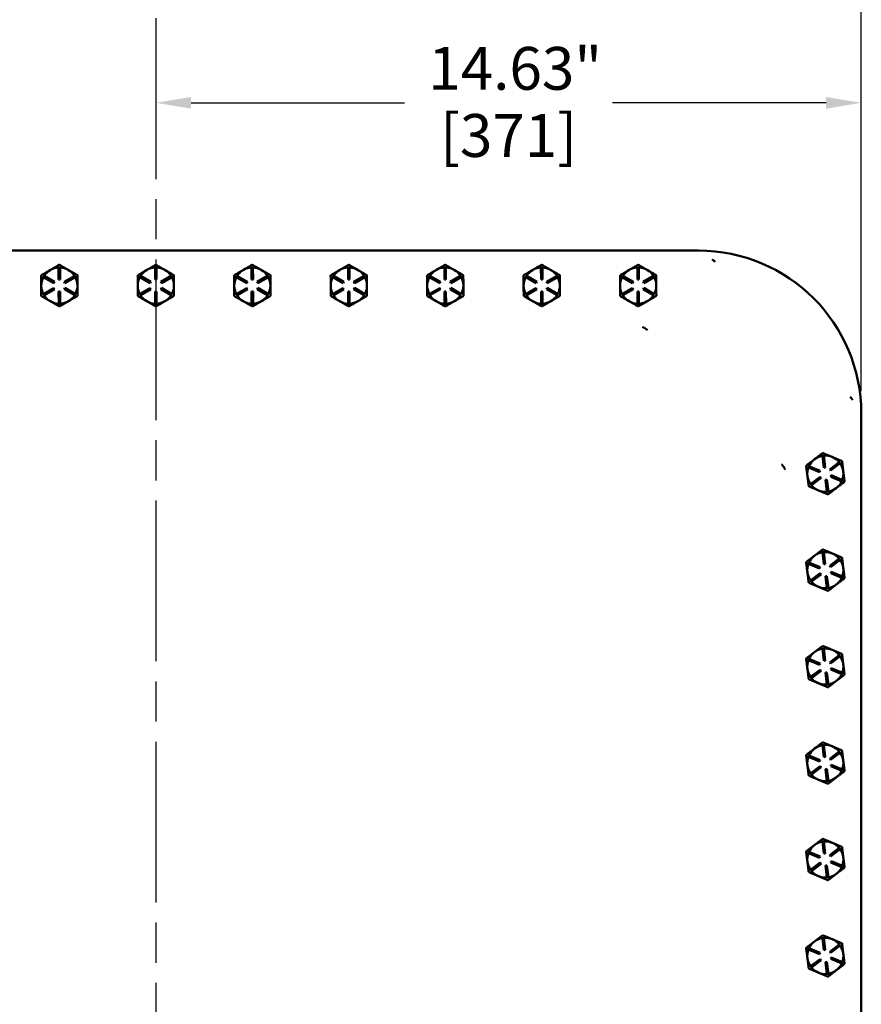
# Model space of a CAD drawing. Units: inches. Extents: x 1 to 162, y 1 to 125.
# Drawn here: x 56 to 74, y 62 to 82 of the extents above; entities that cross this region are included whole.
import ezdxf

# ---------------------------------------------------------------- set-up
doc = ezdxf.new("R2010")
doc.units = ezdxf.units.IN
doc.header["$LTSCALE"] = 7.407407
doc.header["$MEASUREMENT"] = 0
doc.linetypes.add('CHAIN', pattern=[0.7087, 0.4724, -0.0591, 0.1181, -0.0591])
for name, color, linetype, lineweight in [('Centerline (ANSI)', 7, 'Continuous', 25), ('Dimension (ANSI)', 7, 'Continuous', 25), ('Visible (ANSI)', 7, 'Continuous', 50)]:
    doc.layers.add(name, color=color, linetype=linetype, lineweight=lineweight)
doc.styles.add('Note Text (ANSI)', font='tahoma.ttf')
doc.dimstyles.new('Default (ANSI)', dxfattribs={"dimscale": 7.407407, "dimtxt": 0.12, "dimasz": 0.098425, "dimexe": 0.125, "dimexo": 0.0625, "dimgap": 0.031496, "dimtad": 0, "dimtih": 1, "dimtoh": 1, "dimrnd": 1e-08, "dimzin": 4, "dimdsep": 46, "dimtxsty": 'Note Text (ANSI)', "dimcen": 0.09, "dimdle": 0.393701, "dimclrd": 256, "dimclre": 256, "dimclrt": 256, "dimadec": 0, "dimazin": 1, "dimtfac": 1, "dimtofl": 0, "dimtmove": 0, "dimatfit": 3, "dimfxl": 1, "dimtolj": 1, "dimtzin": 4, "dimlwd": -1, "dimlwe": -1, "dimarcsym": 0})

# ---------------------------------------------------------------- blocks, each defined once
blk = doc.blocks.new('*D21')
at = {"layer": 'Defpoints', "color": 0, "transparency": 16777216}
for p in [(73.833, 85.384), (44.583, 74.296), (73.833, 74.296)]:
    blk.add_point(p, dxfattribs=at)
at = {"layer": 'Dimension (ANSI)', "transparency": 16777216}
for p, q in [((44.583, 74.759), (44.583, 86.31)), ((73.833, 74.759), (73.833, 86.31)), ((45.312, 85.384), (53.17, 85.384)), ((73.104, 85.384), (57.481, 85.384))]:
    blk.add_line(p, q, dxfattribs=at)
for points in [[(45.312, 85.505), (45.312, 85.262), (44.583, 85.384)], [(73.104, 85.505), (73.104, 85.262), (73.833, 85.384)]]:
    blk.add_solid(points, dxfattribs=at)
at = {"layer": 'Dimension (ANSI)', "transparency": 16777216, "attachment_point": 2, "style": 'Note Text (ANSI)'}
for s, insert, char_height in [('\\A1; 29.25"', (55.325, 86.543), 0.88889), ('\\A1;[743]', (55.325, 85.151), 0.8889)]:
    blk.add_mtext(s, dxfattribs=dict(at, insert=insert, char_height=char_height))
blk = doc.blocks.new('*D22')
at = {"layer": 'Defpoints', "color": 0, "transparency": 16777216}
for p in [(59.208, 80.737), (59.208, 80.737), (73.833, 74.296)]:
    blk.add_point(p, dxfattribs=at)
at = {"layer": 'Dimension (ANSI)', "transparency": 16777216}
for p, q in [((73.833, 74.759), (73.833, 81.663)), ((59.937, 80.737), (64.365, 80.737)), ((73.104, 80.737), (68.676, 80.737))]:
    blk.add_line(p, q, dxfattribs=at)
for points in [[(59.937, 80.858), (59.937, 80.615), (59.208, 80.737)], [(73.104, 80.858), (73.104, 80.615), (73.833, 80.737)]]:
    blk.add_solid(points, dxfattribs=at)
at = {"layer": 'Dimension (ANSI)', "transparency": 16777216, "attachment_point": 2, "style": 'Note Text (ANSI)'}
for s, insert, char_height in [('\\A1; \\fTahoma|b0|i0;\\H0.8889;14.63"', (66.521, 81.896), 0.88889), ('\\A1;[371]', (66.521, 80.504), 0.8889)]:
    blk.add_mtext(s, dxfattribs=dict(at, insert=insert, char_height=char_height))

msp = doc.modelspace()

# ---------------------------------------------------------------- linework, layer by layer
at = {"layer": 'Centerline (ANSI)', "linetype": 'CHAIN', "ltscale": 0.952448}
msp.add_line((59.208, 102.489), (59.208, 17.595), dxfattribs=at)
at = {"layer": 'Visible (ANSI)'}
for p, q in [((70.458, 77.671), (47.958, 77.671)), ((70.768, 77.471), (70.786, 77.453)), ((70.786, 77.453), (70.775, 77.441)), ((70.786, 77.453), (70.8, 77.466)), ((57.023, 77.272), (57.016, 77.268)), ((57.192, 77.321), (57.222, 77.321)), ((57.193, 77.071), (57.192, 77.321)), ((57.222, 77.321), (57.223, 77.071)), ((57.398, 77.269), (57.391, 77.273)), ((59.023, 77.272), (59.016, 77.268)), ((59.192, 77.321), (59.222, 77.321)), ((59.193, 77.071), (59.192, 77.321)), ((59.222, 77.321), (59.223, 77.071)), ((59.398, 77.269), (59.391, 77.273)), ((61.023, 77.272), (61.016, 77.268)), ((61.192, 77.321), (61.222, 77.321)), ((61.193, 77.071), (61.192, 77.321)), ((61.222, 77.321), (61.223, 77.071)), ((61.398, 77.269), (61.391, 77.273)), ((63.023, 77.272), (63.016, 77.268)), ((63.192, 77.321), (63.222, 77.321)), ((63.193, 77.071), (63.192, 77.321)), ((63.222, 77.321), (63.223, 77.071)), ((63.398, 77.269), (63.391, 77.273)), ((65.023, 77.272), (65.016, 77.268)), ((65.192, 77.321), (65.222, 77.321)), ((65.193, 77.071), (65.192, 77.321)), ((65.222, 77.321), (65.223, 77.071)), ((65.398, 77.269), (65.391, 77.273)), ((67.023, 77.272), (67.016, 77.268)), ((67.192, 77.321), (67.222, 77.321)), ((67.193, 77.071), (67.192, 77.321)), ((67.222, 77.321), (67.223, 77.071)), ((67.398, 77.269), (67.391, 77.273)), ((69.023, 77.272), (69.016, 77.268)), ((69.192, 77.321), (69.222, 77.321)), ((69.193, 77.071), (69.192, 77.321)), ((69.222, 77.321), (69.223, 77.071)), ((69.398, 77.269), (69.391, 77.273)), ((56.875, 77.12), (56.89, 77.146)), ((57.092, 76.995), (56.875, 77.12)), ((56.89, 77.146), (57.107, 77.021)), ((57.107, 77.021), (57.092, 76.995)), ((57.223, 77.071), (57.193, 77.071)), ((57.309, 77.022), (57.525, 77.147)), ((57.324, 76.996), (57.309, 77.022)), ((57.54, 77.121), (57.324, 76.996)), ((57.525, 77.147), (57.54, 77.121)), ((58.875, 77.12), (58.89, 77.146)), ((59.092, 76.995), (58.875, 77.12)), ((58.89, 77.146), (59.107, 77.021)), ((59.107, 77.021), (59.092, 76.995)), ((59.223, 77.071), (59.193, 77.071)), ((59.309, 77.022), (59.525, 77.147)), ((59.324, 76.996), (59.309, 77.022)), ((59.54, 77.121), (59.324, 76.996)), ((59.525, 77.147), (59.54, 77.121)), ((60.875, 77.12), (60.89, 77.146)), ((61.092, 76.995), (60.875, 77.12)), ((60.89, 77.146), (61.107, 77.021)), ((61.107, 77.021), (61.092, 76.995)), ((61.223, 77.071), (61.193, 77.071)), ((61.309, 77.022), (61.525, 77.147)), ((61.324, 76.996), (61.309, 77.022)), ((61.54, 77.121), (61.324, 76.996)), ((61.525, 77.147), (61.54, 77.121)), ((62.875, 77.12), (62.89, 77.146)), ((63.092, 76.995), (62.875, 77.12)), ((62.89, 77.146), (63.107, 77.021)), ((63.107, 77.021), (63.092, 76.995)), ((63.223, 77.071), (63.193, 77.071)), ((63.309, 77.022), (63.525, 77.147)), ((63.324, 76.996), (63.309, 77.022)), ((63.54, 77.121), (63.324, 76.996)), ((63.525, 77.147), (63.54, 77.121)), ((64.875, 77.12), (64.89, 77.146)), ((65.092, 76.995), (64.875, 77.12)), ((64.89, 77.146), (65.107, 77.021)), ((65.107, 77.021), (65.092, 76.995)), ((65.223, 77.071), (65.193, 77.071)), ((65.309, 77.022), (65.525, 77.147)), ((65.324, 76.996), (65.309, 77.022)), ((65.54, 77.121), (65.324, 76.996)), ((65.525, 77.147), (65.54, 77.121)), ((66.875, 77.12), (66.89, 77.146)), ((67.092, 76.995), (66.875, 77.12)), ((66.89, 77.146), (67.107, 77.021)), ((67.107, 77.021), (67.092, 76.995)), ((67.223, 77.071), (67.193, 77.071)), ((67.309, 77.022), (67.525, 77.147)), ((67.324, 76.996), (67.309, 77.022)), ((67.54, 77.121), (67.324, 76.996)), ((67.525, 77.147), (67.54, 77.121)), ((68.875, 77.12), (68.89, 77.146)), ((69.092, 76.995), (68.875, 77.12)), ((68.89, 77.146), (69.107, 77.021)), ((69.107, 77.021), (69.092, 76.995)), ((69.223, 77.071), (69.193, 77.071)), ((69.309, 77.022), (69.525, 77.147)), ((69.324, 76.996), (69.309, 77.022)), ((69.54, 77.121), (69.324, 76.996)), ((69.525, 77.147), (69.54, 77.121)), ((56.876, 76.771), (57.092, 76.896)), ((56.891, 76.745), (56.876, 76.771)), ((57.107, 76.87), (56.891, 76.745)), ((57.092, 76.896), (57.107, 76.87)), ((57.194, 76.571), (57.193, 76.821)), ((57.193, 76.821), (57.223, 76.821)), ((57.223, 76.821), (57.224, 76.571)), ((57.309, 76.871), (57.324, 76.897)), ((57.526, 76.746), (57.309, 76.871)), ((57.324, 76.897), (57.541, 76.772)), ((57.541, 76.772), (57.526, 76.746)), ((58.876, 76.771), (59.092, 76.896)), ((58.891, 76.745), (58.876, 76.771)), ((59.107, 76.87), (58.891, 76.745)), ((59.092, 76.896), (59.107, 76.87)), ((59.194, 76.571), (59.193, 76.821)), ((59.193, 76.821), (59.223, 76.821)), ((59.223, 76.821), (59.224, 76.571)), ((59.309, 76.871), (59.324, 76.897)), ((59.526, 76.746), (59.309, 76.871)), ((59.324, 76.897), (59.541, 76.772)), ((59.541, 76.772), (59.526, 76.746)), ((60.876, 76.771), (61.092, 76.896)), ((60.891, 76.745), (60.876, 76.771)), ((61.107, 76.87), (60.891, 76.745)), ((61.092, 76.896), (61.107, 76.87)), ((61.194, 76.571), (61.193, 76.821)), ((61.193, 76.821), (61.223, 76.821)), ((61.223, 76.821), (61.224, 76.571)), ((61.309, 76.871), (61.324, 76.897)), ((61.526, 76.746), (61.309, 76.871)), ((61.324, 76.897), (61.541, 76.772)), ((61.541, 76.772), (61.526, 76.746)), ((62.876, 76.771), (63.092, 76.896)), ((62.891, 76.745), (62.876, 76.771)), ((63.107, 76.87), (62.891, 76.745)), ((63.092, 76.896), (63.107, 76.87)), ((63.194, 76.571), (63.193, 76.821)), ((63.193, 76.821), (63.223, 76.821)), ((63.223, 76.821), (63.224, 76.571)), ((63.309, 76.871), (63.324, 76.897)), ((63.526, 76.746), (63.309, 76.871)), ((63.324, 76.897), (63.541, 76.772)), ((63.541, 76.772), (63.526, 76.746)), ((64.876, 76.771), (65.092, 76.896)), ((64.891, 76.745), (64.876, 76.771)), ((65.107, 76.87), (64.891, 76.745)), ((65.092, 76.896), (65.107, 76.87)), ((65.194, 76.571), (65.193, 76.821)), ((65.193, 76.821), (65.223, 76.821)), ((65.223, 76.821), (65.224, 76.571)), ((65.309, 76.871), (65.324, 76.897)), ((65.526, 76.746), (65.309, 76.871)), ((65.324, 76.897), (65.541, 76.772)), ((65.541, 76.772), (65.526, 76.746)), ((66.876, 76.771), (67.092, 76.896)), ((66.891, 76.745), (66.876, 76.771)), ((67.107, 76.87), (66.891, 76.745)), ((67.092, 76.896), (67.107, 76.87)), ((67.194, 76.571), (67.193, 76.821)), ((67.193, 76.821), (67.223, 76.821)), ((67.223, 76.821), (67.224, 76.571)), ((67.309, 76.871), (67.324, 76.897)), ((67.526, 76.746), (67.309, 76.871)), ((67.324, 76.897), (67.541, 76.772)), ((67.541, 76.772), (67.526, 76.746)), ((68.876, 76.771), (69.092, 76.896)), ((68.891, 76.745), (68.876, 76.771)), ((69.107, 76.87), (68.891, 76.745)), ((69.092, 76.896), (69.107, 76.87)), ((69.194, 76.571), (69.193, 76.821)), ((69.193, 76.821), (69.223, 76.821)), ((69.223, 76.821), (69.224, 76.571)), ((69.309, 76.871), (69.324, 76.897)), ((69.526, 76.746), (69.309, 76.871)), ((69.324, 76.897), (69.541, 76.772)), ((69.541, 76.772), (69.526, 76.746)), ((57.224, 76.571), (57.194, 76.571)), ((59.224, 76.571), (59.194, 76.571)), ((61.224, 76.571), (61.194, 76.571)), ((63.224, 76.571), (63.194, 76.571)), ((65.224, 76.571), (65.194, 76.571)), ((67.224, 76.571), (67.194, 76.571)), ((69.224, 76.571), (69.194, 76.571)), ((69.371, 76.04), (69.34, 76.07)), ((73.603, 74.613), (73.615, 74.624)), ((73.628, 74.638), (73.615, 74.624)), ((73.615, 74.624), (73.633, 74.606)), ((73.833, 45.796), (73.833, 74.296)), ((73.026, 73.416), (73.055, 73.42)), ((73.057, 73.168), (73.026, 73.416)), ((73.055, 73.42), (73.087, 73.172)), ((73.237, 73.39), (73.229, 73.393)), ((72.202, 73.208), (72.232, 73.178)), ((72.736, 73.177), (72.748, 73.205)), ((72.967, 73.08), (72.736, 73.177)), ((72.748, 73.205), (72.979, 73.108)), ((72.979, 73.108), (72.967, 73.08)), ((73.087, 73.172), (73.057, 73.168)), ((73.178, 73.134), (73.377, 73.285)), ((73.197, 73.11), (73.178, 73.134)), ((73.395, 73.261), (73.197, 73.11)), ((73.377, 73.285), (73.395, 73.261)), ((73.46, 73.089), (73.459, 73.098)), ((72.781, 72.831), (72.979, 72.982)), ((72.998, 72.958), (72.799, 72.807)), ((72.979, 72.982), (72.998, 72.958)), ((73.089, 72.92), (73.119, 72.924)), ((73.121, 72.672), (73.089, 72.92)), ((73.119, 72.924), (73.15, 72.676)), ((73.198, 72.984), (73.209, 73.012)), ((73.428, 72.887), (73.198, 72.984)), ((73.209, 73.012), (73.44, 72.915)), ((73.44, 72.915), (73.428, 72.887)), ((72.799, 72.807), (72.781, 72.831)), ((73.15, 72.676), (73.121, 72.672)), ((73.026, 71.416), (73.055, 71.42)), ((73.057, 71.168), (73.026, 71.416)), ((73.055, 71.42), (73.087, 71.172)), ((73.178, 71.134), (73.377, 71.285)), ((73.395, 71.261), (73.197, 71.11)), ((73.237, 71.39), (73.229, 71.393)), ((73.377, 71.285), (73.395, 71.261)), ((72.736, 71.177), (72.748, 71.205)), ((72.967, 71.08), (72.736, 71.177)), ((72.748, 71.205), (72.979, 71.108)), ((72.979, 71.108), (72.967, 71.08)), ((73.087, 71.172), (73.057, 71.168)), ((73.197, 71.11), (73.178, 71.134)), ((73.46, 71.089), (73.459, 71.098)), ((72.781, 70.831), (72.979, 70.982)), ((72.998, 70.958), (72.799, 70.807)), ((72.979, 70.982), (72.998, 70.958)), ((73.089, 70.92), (73.119, 70.924)), ((73.121, 70.672), (73.089, 70.92)), ((73.119, 70.924), (73.15, 70.676)), ((73.198, 70.984), (73.209, 71.012)), ((73.428, 70.887), (73.198, 70.984)), ((73.209, 71.012), (73.44, 70.915)), ((73.44, 70.915), (73.428, 70.887)), ((72.799, 70.807), (72.781, 70.831)), ((73.15, 70.676), (73.121, 70.672)), ((73.026, 69.416), (73.055, 69.42)), ((73.055, 69.42), (73.087, 69.172)), ((73.057, 69.168), (73.026, 69.416)), ((73.178, 69.134), (73.377, 69.285)), ((73.395, 69.261), (73.197, 69.11)), ((73.237, 69.39), (73.229, 69.393)), ((73.377, 69.285), (73.395, 69.261)), ((72.736, 69.177), (72.748, 69.205)), ((72.967, 69.08), (72.736, 69.177)), ((72.748, 69.205), (72.979, 69.108)), ((72.979, 69.108), (72.967, 69.08)), ((73.087, 69.172), (73.057, 69.168)), ((73.197, 69.11), (73.178, 69.134)), ((73.198, 68.984), (73.209, 69.012)), ((73.209, 69.012), (73.44, 68.915)), ((73.46, 69.089), (73.459, 69.098)), ((72.781, 68.831), (72.979, 68.982)), ((72.799, 68.807), (72.781, 68.831)), ((72.998, 68.958), (72.799, 68.807)), ((72.979, 68.982), (72.998, 68.958)), ((73.089, 68.92), (73.119, 68.924)), ((73.121, 68.672), (73.089, 68.92)), ((73.119, 68.924), (73.15, 68.676)), ((73.428, 68.887), (73.198, 68.984)), ((73.44, 68.915), (73.428, 68.887)), ((73.15, 68.676), (73.121, 68.672)), ((73.026, 67.416), (73.055, 67.42)), ((73.057, 67.168), (73.026, 67.416)), ((73.055, 67.42), (73.087, 67.172)), ((73.237, 67.39), (73.229, 67.393)), ((72.736, 67.177), (72.748, 67.205)), ((72.967, 67.08), (72.736, 67.177)), ((72.748, 67.205), (72.979, 67.108)), ((73.178, 67.134), (73.377, 67.285)), ((73.395, 67.261), (73.197, 67.11)), ((73.377, 67.285), (73.395, 67.261)), ((72.781, 66.831), (72.979, 66.982)), ((72.979, 67.108), (72.967, 67.08)), ((72.979, 66.982), (72.998, 66.958)), ((73.087, 67.172), (73.057, 67.168)), ((73.197, 67.11), (73.178, 67.134)), ((73.198, 66.984), (73.209, 67.012)), ((73.428, 66.887), (73.198, 66.984)), ((73.209, 67.012), (73.44, 66.915)), ((73.46, 67.089), (73.459, 67.098)), ((72.799, 66.807), (72.781, 66.831)), ((72.998, 66.958), (72.799, 66.807)), ((73.089, 66.92), (73.119, 66.924)), ((73.121, 66.672), (73.089, 66.92)), ((73.119, 66.924), (73.15, 66.676)), ((73.44, 66.915), (73.428, 66.887)), ((73.15, 66.676), (73.121, 66.672)), ((73.026, 65.416), (73.055, 65.42)), ((73.057, 65.168), (73.026, 65.416)), ((73.055, 65.42), (73.087, 65.172)), ((73.237, 65.39), (73.229, 65.393)), ((72.736, 65.177), (72.748, 65.205)), ((72.967, 65.08), (72.736, 65.177)), ((72.748, 65.205), (72.979, 65.108)), ((73.087, 65.172), (73.057, 65.168)), ((73.178, 65.134), (73.377, 65.285)), ((73.197, 65.11), (73.178, 65.134)), ((73.395, 65.261), (73.197, 65.11)), ((73.377, 65.285), (73.395, 65.261)), ((72.781, 64.831), (72.979, 64.982)), ((72.998, 64.958), (72.799, 64.807)), ((72.979, 65.108), (72.967, 65.08)), ((72.979, 64.982), (72.998, 64.958)), ((73.198, 64.984), (73.209, 65.012)), ((73.428, 64.887), (73.198, 64.984)), ((73.209, 65.012), (73.44, 64.915)), ((73.46, 65.089), (73.459, 65.098)), ((72.799, 64.807), (72.781, 64.831)), ((73.089, 64.92), (73.119, 64.924)), ((73.121, 64.672), (73.089, 64.92)), ((73.119, 64.924), (73.15, 64.676)), ((73.44, 64.915), (73.428, 64.887)), ((73.15, 64.676), (73.121, 64.672)), ((73.026, 63.416), (73.055, 63.42)), ((73.057, 63.168), (73.026, 63.416)), ((73.055, 63.42), (73.087, 63.172)), ((73.237, 63.39), (73.229, 63.393)), ((72.736, 63.177), (72.748, 63.205)), ((72.967, 63.08), (72.736, 63.177)), ((72.748, 63.205), (72.979, 63.108)), ((72.979, 63.108), (72.967, 63.08)), ((73.087, 63.172), (73.057, 63.168)), ((73.178, 63.134), (73.377, 63.285)), ((73.197, 63.11), (73.178, 63.134)), ((73.395, 63.261), (73.197, 63.11)), ((73.377, 63.285), (73.395, 63.261)), ((73.46, 63.089), (73.459, 63.098)), ((72.781, 62.831), (72.979, 62.982)), ((72.998, 62.958), (72.799, 62.807)), ((72.979, 62.982), (72.998, 62.958)), ((73.089, 62.92), (73.119, 62.924)), ((73.121, 62.672), (73.089, 62.92)), ((73.119, 62.924), (73.15, 62.676)), ((73.198, 62.984), (73.209, 63.012)), ((73.428, 62.887), (73.198, 62.984)), ((73.209, 63.012), (73.44, 62.915)), ((73.44, 62.915), (73.428, 62.887)), ((72.799, 62.807), (72.781, 62.831)), ((73.15, 62.676), (73.121, 62.672))]:
    msp.add_line(p, q, dxfattribs=at)
for centre, radius, start, end in [((70.458, 74.296), 3.375, 0, 90), ((57.208, 76.946), 0.375, 120.7792, 147.8661), ((57.208, 76.946), 0.375, 119.5379, 120.7792), ((57.208, 76.946), 0.375, 92.451, 119.5379), ((57.208, 76.946), 0.375, 60.7792, 87.8661), ((57.208, 76.946), 0.375, 59.5379, 60.7792), ((57.208, 76.946), 0.375, 32.451, 59.5379), ((59.208, 76.946), 0.375, 120.7792, 147.8661), ((59.208, 76.946), 0.375, 119.5379, 120.7792), ((59.208, 76.946), 0.375, 92.451, 119.5379), ((59.208, 76.946), 0.375, 60.7792, 87.8661), ((59.208, 76.946), 0.375, 59.5379, 60.7792), ((59.208, 76.946), 0.375, 32.451, 59.5379), ((61.208, 76.946), 0.375, 120.7792, 147.8661), ((61.208, 76.946), 0.375, 119.5379, 120.7792), ((61.208, 76.946), 0.375, 92.451, 119.5379), ((61.208, 76.946), 0.375, 60.7792, 87.8661), ((61.208, 76.946), 0.375, 59.5379, 60.7792), ((61.208, 76.946), 0.375, 32.451, 59.5379), ((63.208, 76.946), 0.375, 120.7792, 147.8661), ((63.208, 76.946), 0.375, 119.5379, 120.7792), ((63.208, 76.946), 0.375, 92.451, 119.5379), ((63.208, 76.946), 0.375, 60.7792, 87.8661), ((63.208, 76.946), 0.375, 59.5379, 60.7792), ((63.208, 76.946), 0.375, 32.451, 59.5379), ((65.208, 76.946), 0.375, 120.7792, 147.8661), ((65.208, 76.946), 0.375, 119.5379, 120.7792), ((65.208, 76.946), 0.375, 92.451, 119.5379), ((65.208, 76.946), 0.375, 60.7792, 87.8661), ((65.208, 76.946), 0.375, 59.5379, 60.7792), ((65.208, 76.946), 0.375, 32.451, 59.5379), ((67.208, 76.946), 0.375, 120.7792, 147.8661), ((67.208, 76.946), 0.375, 119.5379, 120.7792), ((67.208, 76.946), 0.375, 92.451, 119.5379), ((67.208, 76.946), 0.375, 60.7792, 87.8661), ((67.208, 76.946), 0.375, 59.5379, 60.7792), ((67.208, 76.946), 0.375, 32.451, 59.5379), ((69.208, 76.946), 0.375, 120.7792, 147.8661), ((69.208, 76.946), 0.375, 119.5379, 120.7792), ((69.208, 76.946), 0.375, 92.451, 119.5379), ((69.208, 76.946), 0.375, 60.7792, 87.8661), ((69.208, 76.946), 0.375, 59.5379, 60.7792), ((69.208, 76.946), 0.375, 32.451, 59.5379), ((57.208, 76.946), 0.375, 152.451, 180.1586), ((57.208, 76.946), 0.375, 0.1586, 27.8661), ((59.208, 76.946), 0.375, 152.451, 180.1586), ((59.208, 76.946), 0.375, 0.1586, 27.8661), ((61.208, 76.946), 0.375, 152.451, 180.1586), ((61.208, 76.946), 0.375, 0.1586, 27.8661), ((63.208, 76.946), 0.375, 152.451, 180.1586), ((63.208, 76.946), 0.375, 0.1586, 27.8661), ((65.208, 76.946), 0.375, 152.451, 180.1586), ((65.208, 76.946), 0.375, 0.1586, 27.8661), ((67.208, 76.946), 0.375, 152.451, 180.1586), ((67.208, 76.946), 0.375, 0.1586, 27.8661), ((69.208, 76.946), 0.375, 152.451, 180.1586), ((69.208, 76.946), 0.375, 0.1586, 27.8661), ((57.208, 76.946), 0.375, 180.1586, 207.8661), ((57.208, 76.946), 0.375, 332.451, 0.1586), ((59.208, 76.946), 0.375, 180.1586, 207.8661), ((59.208, 76.946), 0.375, 332.451, 0.1586), ((61.208, 76.946), 0.375, 180.1586, 207.8661), ((61.208, 76.946), 0.375, 332.451, 0.1586), ((63.208, 76.946), 0.375, 180.1586, 207.8661), ((63.208, 76.946), 0.375, 332.451, 0.1586), ((65.208, 76.946), 0.375, 180.1586, 207.8661), ((65.208, 76.946), 0.375, 332.451, 0.1586), ((67.208, 76.946), 0.375, 180.1586, 207.8661), ((67.208, 76.946), 0.375, 332.451, 0.1586), ((69.208, 76.946), 0.375, 180.1586, 207.8661), ((69.208, 76.946), 0.375, 332.451, 0.1586), ((57.208, 76.946), 0.375, 212.451, 240.1586), ((57.208, 76.946), 0.375, 240.1586, 267.8661), ((57.208, 76.946), 0.375, 272.451, 300.1586), ((57.208, 76.946), 0.375, 300.1586, 327.8661), ((59.208, 76.946), 0.375, 212.451, 240.1586), ((59.208, 76.946), 0.375, 240.1586, 267.8661), ((59.208, 76.946), 0.375, 272.451, 300.1586), ((59.208, 76.946), 0.375, 300.1586, 327.8661), ((61.208, 76.946), 0.375, 212.451, 240.1586), ((61.208, 76.946), 0.375, 240.1586, 267.8661), ((61.208, 76.946), 0.375, 272.451, 300.1586), ((61.208, 76.946), 0.375, 300.1586, 327.8661), ((63.208, 76.946), 0.375, 212.451, 240.1586), ((63.208, 76.946), 0.375, 240.1586, 267.8661), ((63.208, 76.946), 0.375, 272.451, 300.1586), ((63.208, 76.946), 0.375, 300.1586, 327.8661), ((65.208, 76.946), 0.375, 212.451, 240.1586), ((65.208, 76.946), 0.375, 240.1586, 267.8661), ((65.208, 76.946), 0.375, 272.451, 300.1586), ((65.208, 76.946), 0.375, 300.1586, 327.8661), ((67.208, 76.946), 0.375, 212.451, 240.1586), ((67.208, 76.946), 0.375, 240.1586, 267.8661), ((67.208, 76.946), 0.375, 272.451, 300.1586), ((67.208, 76.946), 0.375, 300.1586, 327.8661), ((69.208, 76.946), 0.375, 212.451, 240.1586), ((69.208, 76.946), 0.375, 240.1586, 267.8661), ((69.208, 76.946), 0.375, 272.451, 300.1586), ((69.208, 76.946), 0.375, 300.1586, 327.8661), ((73.088, 73.046), 0.375, 127.2813, 154.9889), ((73.088, 73.046), 0.375, 99.5738, 127.2813), ((73.088, 73.046), 0.375, 67.902, 94.9889), ((73.088, 73.046), 0.375, 66.6607, 67.902), ((73.088, 73.046), 0.375, 39.5738, 66.6607), ((73.088, 73.046), 0.375, 159.5738, 187.2813), ((73.088, 73.046), 0.375, 7.902, 34.9889), ((73.088, 73.046), 0.375, 6.6607, 7.902), ((73.088, 73.046), 0.375, 187.2813, 214.9889), ((73.088, 73.046), 0.375, 339.5738, 6.6607), ((73.088, 73.046), 0.375, 219.5738, 247.2813), ((73.088, 73.046), 0.375, 247.2813, 274.9889), ((73.088, 73.046), 0.375, 279.5738, 307.2813), ((73.088, 73.046), 0.375, 307.2813, 334.9889), ((73.088, 71.046), 0.375, 127.2813, 154.9889), ((73.088, 71.046), 0.375, 99.5738, 127.2813), ((73.088, 71.046), 0.375, 67.902, 94.9889), ((73.088, 71.046), 0.375, 66.6607, 67.902), ((73.088, 71.046), 0.375, 39.5738, 66.6607), ((73.088, 71.046), 0.375, 7.902, 34.9889), ((73.088, 71.046), 0.375, 159.5738, 187.2813), ((73.088, 71.046), 0.375, 339.5738, 6.6607), ((73.088, 71.046), 0.375, 6.6607, 7.902), ((73.088, 71.046), 0.375, 187.2813, 214.9889), ((73.088, 71.046), 0.375, 307.2813, 334.9889), ((73.088, 71.046), 0.375, 219.5738, 247.2813), ((73.088, 71.046), 0.375, 247.2813, 274.9889), ((73.088, 71.046), 0.375, 279.5738, 307.2813), ((73.088, 69.046), 0.375, 67.902, 94.9889), ((73.088, 69.046), 0.375, 127.2813, 154.9889), ((73.088, 69.046), 0.375, 99.5738, 127.2813), ((73.088, 69.046), 0.375, 66.6607, 67.902), ((73.088, 69.046), 0.375, 39.5738, 66.6607), ((73.088, 69.046), 0.375, 7.902, 34.9889), ((73.088, 69.046), 0.375, 159.5738, 187.2813), ((73.088, 69.046), 0.375, 339.5738, 6.6607), ((73.088, 69.046), 0.375, 6.6607, 7.902), ((73.088, 69.046), 0.375, 187.2813, 214.9889), ((73.088, 69.046), 0.375, 219.5738, 247.2813), ((73.088, 69.046), 0.375, 307.2813, 334.9889), ((73.088, 69.046), 0.375, 247.2813, 274.9889), ((73.088, 69.046), 0.375, 279.5738, 307.2813), ((73.088, 67.046), 0.375, 99.5738, 127.2813), ((73.088, 67.046), 0.375, 67.902, 94.9889), ((73.088, 67.046), 0.375, 66.6607, 67.902), ((73.088, 67.046), 0.375, 39.5738, 66.6607), ((73.088, 67.046), 0.375, 159.5738, 187.2813), ((73.088, 67.046), 0.375, 127.2813, 154.9889), ((73.088, 67.046), 0.375, 7.902, 34.9889), ((73.088, 67.046), 0.375, 187.2813, 214.9889), ((73.088, 67.046), 0.375, 339.5738, 6.6607), ((73.088, 67.046), 0.375, 6.6607, 7.902), ((73.088, 67.046), 0.375, 219.5738, 247.2813), ((73.088, 67.046), 0.375, 307.2813, 334.9889), ((73.088, 67.046), 0.375, 247.2813, 274.9889), ((73.088, 67.046), 0.375, 279.5738, 307.2813), ((73.088, 65.046), 0.375, 127.2813, 154.9889), ((73.088, 65.046), 0.375, 99.5738, 127.2813), ((73.088, 65.046), 0.375, 67.902, 94.9889), ((73.088, 65.046), 0.375, 66.6607, 67.902), ((73.088, 65.046), 0.375, 39.5738, 66.6607), ((73.088, 65.046), 0.375, 159.5738, 187.2813), ((73.088, 65.046), 0.375, 7.902, 34.9889), ((73.088, 65.046), 0.375, 187.2813, 214.9889), ((73.088, 65.046), 0.375, 339.5738, 6.6607), ((73.088, 65.046), 0.375, 6.6607, 7.902), ((73.088, 65.046), 0.375, 219.5738, 247.2813), ((73.088, 65.046), 0.375, 279.5738, 307.2813), ((73.088, 65.046), 0.375, 307.2813, 334.9889), ((73.088, 65.046), 0.375, 247.2813, 274.9889), ((73.088, 63.046), 0.375, 127.2813, 154.9889), ((73.088, 63.046), 0.375, 99.5738, 127.2813), ((73.088, 63.046), 0.375, 67.902, 94.9889), ((73.088, 63.046), 0.375, 66.6607, 67.902), ((73.088, 63.046), 0.375, 39.5738, 66.6607), ((73.088, 63.046), 0.375, 159.5738, 187.2813), ((73.088, 63.046), 0.375, 7.902, 34.9889), ((73.088, 63.046), 0.375, 6.6607, 7.902), ((73.088, 63.046), 0.375, 187.2813, 214.9889), ((73.088, 63.046), 0.375, 307.2813, 334.9889), ((73.088, 63.046), 0.375, 339.5738, 6.6607), ((73.088, 63.046), 0.375, 219.5738, 247.2813), ((73.088, 63.046), 0.375, 247.2813, 274.9889), ((73.088, 63.046), 0.375, 279.5738, 307.2813)]:
    msp.add_arc(centre, radius, start, end, dxfattribs=at)
for centre, major_axis, start_param, end_param in [((70.802, 77.464), (-0.0453, -0.0431), 4.713228, 5.315515), ((73.626, 74.64), (0.0431, 0.0453), 4.109263, 4.71155)]:
    msp.add_ellipse(centre, major_axis=major_axis, ratio=0.034901, start_param=start_param, end_param=end_param, dxfattribs=at)
for points, knots in [([(70.739, 77.486), (70.739, 77.486), (70.739, 77.486), (70.742, 77.485), (70.746, 77.485), (70.752, 77.482), (70.755, 77.48), (70.762, 77.476), (70.765, 77.474), (70.768, 77.471)], [-0.00038211, -0.00038211, -0.00038211, -0.00038211, 0, 0, 0.02619616, 0.02619616, 0.05309257, 0.05309257, 0.08340281, 0.08340281, 0.08340281, 0.08340281]), ([(69.34, 76.07), (69.339, 76.069), (69.336, 76.069), (69.329, 76.071), (69.325, 76.073), (69.317, 76.078), (69.314, 76.08), (69.307, 76.085), (69.303, 76.088), (69.299, 76.092), (69.299, 76.092), (69.299, 76.092)], [-0.1920085, -0.1920085, -0.1920085, -0.1920085, -0.1336484, -0.1336484, -0.0752876, -0.0752876, -0.03764, -0.03764, 0, 0, 0.0006117, 0.0006117, 0.0006117, 0.0006117]), ([(69.4, 76.025), (69.4, 76.025), (69.4, 76.025), (69.397, 76.027), (69.394, 76.03), (69.388, 76.034), (69.385, 76.036), (69.38, 76.039), (69.377, 76.04), (69.373, 76.041), (69.372, 76.041), (69.371, 76.04)], [-0.0005666, -0.0005666, -0.0005666, -0.0005666, 0, 0, 0.0282195, 0.0282195, 0.0592286, 0.0592286, 0.0902356, 0.0902356, 0.1212413, 0.1212413, 0.1212413, 0.1212413]), ([(73.633, 74.606), (73.634, 74.605), (73.635, 74.604), (73.638, 74.6), (73.641, 74.597), (73.645, 74.589), (73.647, 74.584), (73.648, 74.577), (73.648, 74.577), (73.648, 74.577)], [0, 0, 0, 0, 0.01067042, 0.01067042, 0.03950703, 0.03950703, 0.07530082, 0.07530082, 0.07556502, 0.07556502, 0.07556502, 0.07556502]), ([(72.187, 73.238), (72.187, 73.238), (72.187, 73.238), (72.189, 73.235), (72.192, 73.232), (72.196, 73.226), (72.198, 73.223), (72.201, 73.218), (72.202, 73.215), (72.203, 73.211), (72.203, 73.21), (72.202, 73.209)], [-0.0005241, -0.0005241, -0.0005241, -0.0005241, 0, 0, 0.0282624, 0.0282624, 0.0592714, 0.0592714, 0.0902785, 0.0902785, 0.1212842, 0.1212842, 0.1212842, 0.1212842]), ([(72.232, 73.178), (72.231, 73.177), (72.231, 73.174), (72.233, 73.167), (72.235, 73.163), (72.24, 73.155), (72.242, 73.152), (72.247, 73.145), (72.25, 73.141), (72.254, 73.137), (72.254, 73.137), (72.254, 73.137)], [0, 0, 0, 0, 0.05836, 0.05836, 0.1167206, 0.1167206, 0.1543681, 0.1543681, 0.192008, 0.192008, 0.1926198, 0.1926198, 0.1926198, 0.1926198]), ([(72.232, 73.178), (72.232, 73.178), (72.232, 73.178), (72.232, 73.178), (72.232, 73.178), (72.232, 73.178)], [1.966052917, 1.966052917, 1.966052917, 1.966052917, 1.966616333, 1.966616333, 1.972495072, 1.972495072, 1.972495072, 1.972495072])]:
    msp.add_open_spline(points, degree=3, knots=knots, dxfattribs=at)
for points, weights in [([(57.016, 77.268), (56.931, 77.219), (56.832, 77.161)], [1.44983996636, 1.44777813008, 1.34576446124]), ([(57.207, 77.379), (57.108, 77.322), (57.023, 77.272)], [1.34578561867, 1.44777834384, 1.44983996629]), ([(57.391, 77.273), (57.306, 77.322), (57.207, 77.379)], [1.44983996631, 1.44777834385, 1.34578561867]), ([(57.582, 77.163), (57.484, 77.22), (57.398, 77.269)], [1.34576446124, 1.44777813007, 1.44983996635]), ([(59.016, 77.268), (58.931, 77.219), (58.832, 77.161)], [1.44983996636, 1.44777813008, 1.34576446124]), ([(59.207, 77.379), (59.108, 77.322), (59.023, 77.272)], [1.34578561867, 1.44777834384, 1.44983996629]), ([(59.391, 77.273), (59.306, 77.322), (59.207, 77.379)], [1.44983996631, 1.44777834385, 1.34578561867]), ([(59.582, 77.163), (59.484, 77.22), (59.398, 77.269)], [1.34576446124, 1.44777813007, 1.44983996635]), ([(61.016, 77.268), (60.931, 77.219), (60.832, 77.161)], [1.44983996636, 1.44777813008, 1.34576446124]), ([(61.207, 77.379), (61.108, 77.322), (61.023, 77.272)], [1.34578561867, 1.44777834384, 1.44983996629]), ([(61.391, 77.273), (61.306, 77.322), (61.207, 77.379)], [1.44983996631, 1.44777834385, 1.34578561867]), ([(61.582, 77.163), (61.484, 77.22), (61.398, 77.269)], [1.34576446124, 1.44777813007, 1.44983996635]), ([(63.016, 77.268), (62.931, 77.219), (62.832, 77.161)], [1.44983996636, 1.44777813008, 1.34576446124]), ([(63.207, 77.379), (63.108, 77.322), (63.023, 77.272)], [1.34578561867, 1.44777834384, 1.44983996629]), ([(63.391, 77.273), (63.306, 77.322), (63.207, 77.379)], [1.44983996631, 1.44777834385, 1.34578561867]), ([(63.582, 77.163), (63.484, 77.22), (63.398, 77.269)], [1.34576446124, 1.44777813007, 1.44983996635]), ([(65.016, 77.268), (64.931, 77.219), (64.832, 77.161)], [1.44983996636, 1.44777813008, 1.34576446124]), ([(65.207, 77.379), (65.108, 77.322), (65.023, 77.272)], [1.34578561867, 1.44777834384, 1.44983996629]), ([(65.391, 77.273), (65.306, 77.322), (65.207, 77.379)], [1.44983996631, 1.44777834385, 1.34578561867]), ([(65.582, 77.163), (65.484, 77.22), (65.398, 77.269)], [1.34576446124, 1.44777813007, 1.44983996635]), ([(67.016, 77.268), (66.931, 77.219), (66.832, 77.161)], [1.44983996636, 1.44777813008, 1.34576446124]), ([(67.207, 77.379), (67.108, 77.322), (67.023, 77.272)], [1.34578561867, 1.44777834384, 1.44983996629]), ([(67.391, 77.273), (67.306, 77.322), (67.207, 77.379)], [1.44983996631, 1.44777834385, 1.34578561867]), ([(67.582, 77.163), (67.484, 77.22), (67.398, 77.269)], [1.34576446124, 1.44777813007, 1.44983996635]), ([(69.016, 77.268), (68.931, 77.219), (68.832, 77.161)], [1.44983996636, 1.44777813008, 1.34576446124]), ([(69.207, 77.379), (69.108, 77.322), (69.023, 77.272)], [1.34578561867, 1.44777834384, 1.44983996629]), ([(69.391, 77.273), (69.306, 77.322), (69.207, 77.379)], [1.44983996631, 1.44777834385, 1.34578561867]), ([(69.582, 77.163), (69.484, 77.22), (69.398, 77.269)], [1.34576446124, 1.44777813007, 1.44983996635]), ([(56.832, 77.161), (56.833, 77.045), (56.833, 76.945)], [1.34575504669, 1.4498267712, 1.44982677123]), ([(57.583, 76.947), (57.583, 77.047), (57.582, 77.163)], [1.44982677127, 1.44982677123, 1.34575504671]), ([(58.832, 77.161), (58.833, 77.045), (58.833, 76.945)], [1.34575504669, 1.4498267712, 1.44982677123]), ([(59.583, 76.947), (59.583, 77.047), (59.582, 77.163)], [1.44982677127, 1.44982677123, 1.34575504671]), ([(60.832, 77.161), (60.833, 77.045), (60.833, 76.945)], [1.34575504669, 1.4498267712, 1.44982677123]), ([(61.583, 76.947), (61.583, 77.047), (61.582, 77.163)], [1.44982677127, 1.44982677123, 1.34575504671]), ([(62.832, 77.161), (62.833, 77.045), (62.833, 76.945)], [1.34575504669, 1.4498267712, 1.44982677123]), ([(63.583, 76.947), (63.583, 77.047), (63.582, 77.163)], [1.44982677127, 1.44982677123, 1.34575504671]), ([(64.832, 77.161), (64.833, 77.045), (64.833, 76.945)], [1.34575504669, 1.4498267712, 1.44982677123]), ([(65.583, 76.947), (65.583, 77.047), (65.582, 77.163)], [1.44982677127, 1.44982677123, 1.34575504671]), ([(66.832, 77.161), (66.833, 77.045), (66.833, 76.945)], [1.34575504669, 1.4498267712, 1.44982677123]), ([(67.583, 76.947), (67.583, 77.047), (67.582, 77.163)], [1.44982677127, 1.44982677123, 1.34575504671]), ([(68.832, 77.161), (68.833, 77.045), (68.833, 76.945)], [1.34575504669, 1.4498267712, 1.44982677123]), ([(69.583, 76.947), (69.583, 77.047), (69.582, 77.163)], [1.44982677127, 1.44982677123, 1.34575504671]), ([(56.833, 76.945), (56.833, 76.844), (56.834, 76.728)], [1.44982677128, 1.44982677124, 1.34573389249]), ([(57.584, 76.731), (57.583, 76.847), (57.583, 76.947)], [1.34573389248, 1.44982677121, 1.44982677125]), ([(58.833, 76.945), (58.833, 76.844), (58.834, 76.728)], [1.44982677128, 1.44982677124, 1.34573389249]), ([(59.584, 76.731), (59.583, 76.847), (59.583, 76.947)], [1.34573389248, 1.44982677121, 1.44982677125]), ([(60.833, 76.945), (60.833, 76.844), (60.834, 76.728)], [1.44982677128, 1.44982677124, 1.34573389249]), ([(61.584, 76.731), (61.583, 76.847), (61.583, 76.947)], [1.34573389248, 1.44982677121, 1.44982677125]), ([(62.833, 76.945), (62.833, 76.844), (62.834, 76.728)], [1.44982677128, 1.44982677124, 1.34573389249]), ([(63.584, 76.731), (63.583, 76.847), (63.583, 76.947)], [1.34573389248, 1.44982677121, 1.44982677125]), ([(64.833, 76.945), (64.833, 76.844), (64.834, 76.728)], [1.44982677128, 1.44982677124, 1.34573389249]), ([(65.584, 76.731), (65.583, 76.847), (65.583, 76.947)], [1.34573389248, 1.44982677121, 1.44982677125]), ([(66.833, 76.945), (66.833, 76.844), (66.834, 76.728)], [1.44982677128, 1.44982677124, 1.34573389249]), ([(67.584, 76.731), (67.583, 76.847), (67.583, 76.947)], [1.34573389248, 1.44982677121, 1.44982677125]), ([(68.833, 76.945), (68.833, 76.844), (68.834, 76.728)], [1.44982677128, 1.44982677124, 1.34573389249]), ([(69.584, 76.731), (69.583, 76.847), (69.583, 76.947)], [1.34573389248, 1.44982677121, 1.44982677125]), ([(56.834, 76.728), (56.934, 76.671), (57.021, 76.621)], [1.34573389251, 1.44982677124, 1.44982677128]), ([(57.021, 76.621), (57.109, 76.571), (57.209, 76.513)], [1.44982677125, 1.44982677121, 1.34573389247]), ([(57.209, 76.513), (57.31, 76.571), (57.396, 76.622)], [1.34573389246, 1.4498267712, 1.44982677123]), ([(57.396, 76.622), (57.483, 76.672), (57.584, 76.731)], [1.44982677129, 1.44982677125, 1.3457338925]), ([(58.834, 76.728), (58.934, 76.671), (59.021, 76.621)], [1.34573389251, 1.44982677124, 1.44982677128]), ([(59.021, 76.621), (59.109, 76.571), (59.209, 76.513)], [1.44982677125, 1.44982677121, 1.34573389247]), ([(59.209, 76.513), (59.31, 76.571), (59.396, 76.622)], [1.34573389246, 1.4498267712, 1.44982677123]), ([(59.396, 76.622), (59.483, 76.672), (59.584, 76.731)], [1.44982677129, 1.44982677125, 1.3457338925]), ([(60.834, 76.728), (60.934, 76.671), (61.021, 76.621)], [1.34573389251, 1.44982677124, 1.44982677128]), ([(61.021, 76.621), (61.109, 76.571), (61.209, 76.513)], [1.44982677125, 1.44982677121, 1.34573389247]), ([(61.209, 76.513), (61.31, 76.571), (61.396, 76.622)], [1.34573389246, 1.4498267712, 1.44982677123]), ([(61.396, 76.622), (61.483, 76.672), (61.584, 76.731)], [1.44982677129, 1.44982677125, 1.3457338925]), ([(62.834, 76.728), (62.934, 76.671), (63.021, 76.621)], [1.34573389251, 1.44982677124, 1.44982677128]), ([(63.021, 76.621), (63.109, 76.571), (63.209, 76.513)], [1.44982677125, 1.44982677121, 1.34573389247]), ([(63.209, 76.513), (63.31, 76.571), (63.396, 76.622)], [1.34573389246, 1.4498267712, 1.44982677123]), ([(63.396, 76.622), (63.483, 76.672), (63.584, 76.731)], [1.44982677129, 1.44982677125, 1.3457338925]), ([(64.834, 76.728), (64.934, 76.671), (65.021, 76.621)], [1.34573389251, 1.44982677124, 1.44982677128]), ([(65.021, 76.621), (65.109, 76.571), (65.209, 76.513)], [1.44982677125, 1.44982677121, 1.34573389247]), ([(65.209, 76.513), (65.31, 76.571), (65.396, 76.622)], [1.34573389246, 1.4498267712, 1.44982677123]), ([(65.396, 76.622), (65.483, 76.672), (65.584, 76.731)], [1.44982677129, 1.44982677125, 1.3457338925]), ([(66.834, 76.728), (66.934, 76.671), (67.021, 76.621)], [1.34573389251, 1.44982677124, 1.44982677128]), ([(67.021, 76.621), (67.109, 76.571), (67.209, 76.513)], [1.44982677125, 1.44982677121, 1.34573389247]), ([(67.209, 76.513), (67.31, 76.571), (67.396, 76.622)], [1.34573389246, 1.4498267712, 1.44982677123]), ([(67.396, 76.622), (67.483, 76.672), (67.584, 76.731)], [1.44982677129, 1.44982677125, 1.3457338925]), ([(68.834, 76.728), (68.934, 76.671), (69.021, 76.621)], [1.34573389251, 1.44982677124, 1.44982677128]), ([(69.021, 76.621), (69.109, 76.571), (69.209, 76.513)], [1.44982677125, 1.44982677121, 1.34573389247]), ([(69.209, 76.513), (69.31, 76.571), (69.396, 76.622)], [1.34573389246, 1.4498267712, 1.44982677123]), ([(69.396, 76.622), (69.483, 76.672), (69.584, 76.731)], [1.44982677129, 1.44982677125, 1.3457338925]), ([(72.861, 73.344), (72.781, 73.283), (72.689, 73.213)], [1.44982677128, 1.44982677124, 1.34573389249]), ([(73.033, 73.475), (72.941, 73.405), (72.861, 73.344)], [1.34575504669, 1.4498267712, 1.44982677123]), ([(73.229, 73.393), (73.138, 73.432), (73.033, 73.475)], [1.44983996636, 1.44777813008, 1.34576446124]), ([(73.433, 73.308), (73.328, 73.352), (73.237, 73.39)], [1.34578561867, 1.44777834384, 1.44983996629]), ([(73.459, 73.098), (73.447, 73.195), (73.433, 73.308)], [1.44983996631, 1.44777834385, 1.34578561867]), ([(72.689, 73.213), (72.703, 73.098), (72.716, 72.998)], [1.34573389251, 1.44982677124, 1.44982677128]), ([(72.716, 72.998), (72.729, 72.899), (72.743, 72.784)], [1.44982677125, 1.44982677121, 1.34573389247]), ([(73.487, 72.879), (73.473, 72.992), (73.46, 73.089)], [1.34576446124, 1.44777813007, 1.44983996635]), ([(72.743, 72.784), (72.851, 72.739), (72.943, 72.7)], [1.34573389246, 1.4498267712, 1.44982677123]), ([(72.943, 72.7), (73.036, 72.661), (73.143, 72.616)], [1.44982677129, 1.44982677125, 1.3457338925]), ([(73.143, 72.616), (73.235, 72.687), (73.315, 72.748)], [1.34573389248, 1.44982677121, 1.44982677125]), ([(73.315, 72.748), (73.395, 72.808), (73.487, 72.879)], [1.44982677127, 1.44982677123, 1.34575504671]), ([(73.033, 71.475), (72.941, 71.405), (72.861, 71.344)], [1.34575504669, 1.4498267712, 1.44982677123]), ([(73.229, 71.393), (73.138, 71.432), (73.033, 71.475)], [1.44983996636, 1.44777813008, 1.34576446124]), ([(72.861, 71.344), (72.781, 71.283), (72.689, 71.213)], [1.44982677128, 1.44982677124, 1.34573389249]), ([(73.433, 71.308), (73.328, 71.352), (73.237, 71.39)], [1.34578561867, 1.44777834384, 1.44983996629]), ([(73.459, 71.098), (73.447, 71.195), (73.433, 71.308)], [1.44983996631, 1.44777834385, 1.34578561867]), ([(72.689, 71.213), (72.703, 71.098), (72.716, 70.998)], [1.34573389251, 1.44982677124, 1.44982677128]), ([(73.487, 70.879), (73.473, 70.992), (73.46, 71.089)], [1.34576446124, 1.44777813007, 1.44983996635]), ([(72.716, 70.998), (72.729, 70.899), (72.743, 70.784)], [1.44982677125, 1.44982677121, 1.34573389247]), ([(73.315, 70.748), (73.395, 70.808), (73.487, 70.879)], [1.44982677127, 1.44982677123, 1.34575504671]), ([(72.743, 70.784), (72.851, 70.739), (72.943, 70.7)], [1.34573389246, 1.4498267712, 1.44982677123]), ([(72.943, 70.7), (73.036, 70.661), (73.143, 70.616)], [1.44982677129, 1.44982677125, 1.3457338925]), ([(73.143, 70.616), (73.235, 70.687), (73.315, 70.748)], [1.34573389248, 1.44982677121, 1.44982677125]), ([(73.033, 69.475), (72.941, 69.405), (72.861, 69.344)], [1.34575504669, 1.4498267712, 1.44982677123]), ([(73.229, 69.393), (73.138, 69.432), (73.033, 69.475)], [1.44983996636, 1.44777813008, 1.34576446124]), ([(72.861, 69.344), (72.781, 69.283), (72.689, 69.213)], [1.44982677128, 1.44982677124, 1.34573389249]), ([(73.433, 69.308), (73.328, 69.352), (73.237, 69.39)], [1.34578561867, 1.44777834384, 1.44983996629]), ([(73.459, 69.098), (73.447, 69.195), (73.433, 69.308)], [1.44983996631, 1.44777834385, 1.34578561867]), ([(72.689, 69.213), (72.703, 69.098), (72.716, 68.998)], [1.34573389251, 1.44982677124, 1.44982677128]), ([(73.487, 68.879), (73.473, 68.992), (73.46, 69.089)], [1.34576446124, 1.44777813007, 1.44983996635]), ([(72.716, 68.998), (72.729, 68.899), (72.743, 68.784)], [1.44982677125, 1.44982677121, 1.34573389247]), ([(73.315, 68.748), (73.395, 68.808), (73.487, 68.879)], [1.44982677127, 1.44982677123, 1.34575504671]), ([(72.743, 68.784), (72.851, 68.739), (72.943, 68.7)], [1.34573389246, 1.4498267712, 1.44982677123]), ([(72.943, 68.7), (73.036, 68.661), (73.143, 68.616)], [1.44982677129, 1.44982677125, 1.3457338925]), ([(73.143, 68.616), (73.235, 68.687), (73.315, 68.748)], [1.34573389248, 1.44982677121, 1.44982677125]), ([(73.033, 67.475), (72.941, 67.405), (72.861, 67.344)], [1.34575504669, 1.4498267712, 1.44982677123]), ([(73.229, 67.393), (73.138, 67.432), (73.033, 67.475)], [1.44983996636, 1.44777813008, 1.34576446124]), ([(73.433, 67.308), (73.328, 67.352), (73.237, 67.39)], [1.34578561867, 1.44777834384, 1.44983996629]), ([(72.861, 67.344), (72.781, 67.283), (72.689, 67.213)], [1.44982677128, 1.44982677124, 1.34573389249]), ([(72.689, 67.213), (72.703, 67.098), (72.716, 66.998)], [1.34573389251, 1.44982677124, 1.44982677128]), ([(73.459, 67.098), (73.447, 67.195), (73.433, 67.308)], [1.44983996631, 1.44777834385, 1.34578561867]), ([(72.716, 66.998), (72.729, 66.899), (72.743, 66.784)], [1.44982677125, 1.44982677121, 1.34573389247]), ([(73.487, 66.879), (73.473, 66.992), (73.46, 67.089)], [1.34576446124, 1.44777813007, 1.44983996635]), ([(72.743, 66.784), (72.851, 66.739), (72.943, 66.7)], [1.34573389246, 1.4498267712, 1.44982677123]), ([(73.315, 66.748), (73.395, 66.808), (73.487, 66.879)], [1.44982677127, 1.44982677123, 1.34575504671]), ([(72.943, 66.7), (73.036, 66.661), (73.143, 66.616)], [1.44982677129, 1.44982677125, 1.3457338925]), ([(73.143, 66.616), (73.235, 66.687), (73.315, 66.748)], [1.34573389248, 1.44982677121, 1.44982677125]), ([(72.861, 65.344), (72.781, 65.283), (72.689, 65.213)], [1.44982677128, 1.44982677124, 1.34573389249]), ([(73.033, 65.475), (72.941, 65.405), (72.861, 65.344)], [1.34575504669, 1.4498267712, 1.44982677123]), ([(73.229, 65.393), (73.138, 65.432), (73.033, 65.475)], [1.44983996636, 1.44777813008, 1.34576446124]), ([(73.433, 65.308), (73.328, 65.352), (73.237, 65.39)], [1.34578561867, 1.44777834384, 1.44983996629]), ([(72.689, 65.213), (72.703, 65.098), (72.716, 64.998)], [1.34573389251, 1.44982677124, 1.44982677128]), ([(73.459, 65.098), (73.447, 65.195), (73.433, 65.308)], [1.44983996631, 1.44777834385, 1.34578561867]), ([(72.716, 64.998), (72.729, 64.899), (72.743, 64.784)], [1.44982677125, 1.44982677121, 1.34573389247]), ([(73.487, 64.879), (73.473, 64.992), (73.46, 65.089)], [1.34576446124, 1.44777813007, 1.44983996635]), ([(72.743, 64.784), (72.851, 64.739), (72.943, 64.7)], [1.34573389246, 1.4498267712, 1.44982677123]), ([(73.143, 64.616), (73.235, 64.687), (73.315, 64.748)], [1.34573389248, 1.44982677121, 1.44982677125]), ([(73.315, 64.748), (73.395, 64.808), (73.487, 64.879)], [1.44982677127, 1.44982677123, 1.34575504671]), ([(72.943, 64.7), (73.036, 64.661), (73.143, 64.616)], [1.44982677129, 1.44982677125, 1.3457338925]), ([(72.861, 63.344), (72.781, 63.283), (72.689, 63.213)], [1.44982677128, 1.44982677124, 1.34573389249]), ([(73.033, 63.475), (72.941, 63.405), (72.861, 63.344)], [1.34575504669, 1.4498267712, 1.44982677123]), ([(73.229, 63.393), (73.138, 63.432), (73.033, 63.475)], [1.44983996636, 1.44777813008, 1.34576446124]), ([(73.433, 63.308), (73.328, 63.352), (73.237, 63.39)], [1.34578561867, 1.44777834384, 1.44983996629]), ([(73.459, 63.098), (73.447, 63.195), (73.433, 63.308)], [1.44983996631, 1.44777834385, 1.34578561867]), ([(72.689, 63.213), (72.703, 63.098), (72.716, 62.998)], [1.34573389251, 1.44982677124, 1.44982677128]), ([(72.716, 62.998), (72.729, 62.899), (72.743, 62.784)], [1.44982677125, 1.44982677121, 1.34573389247]), ([(73.487, 62.879), (73.473, 62.992), (73.46, 63.089)], [1.34576446124, 1.44777813007, 1.44983996635]), ([(72.743, 62.784), (72.851, 62.739), (72.943, 62.7)], [1.34573389246, 1.4498267712, 1.44982677123]), ([(72.943, 62.7), (73.036, 62.661), (73.143, 62.616)], [1.44982677129, 1.44982677125, 1.3457338925]), ([(73.143, 62.616), (73.235, 62.687), (73.315, 62.748)], [1.34573389248, 1.44982677121, 1.44982677125]), ([(73.315, 62.748), (73.395, 62.808), (73.487, 62.879)], [1.44982677127, 1.44982677123, 1.34575504671])]:
    msp.add_rational_spline(points, weights, degree=2, dxfattribs=at)
for points in [[(69.34, 76.07), (69.34, 76.07), (69.34, 76.07), (69.34, 76.07)], [(69.371, 76.04), (69.371, 76.04), (69.371, 76.04), (69.371, 76.04)], [(72.202, 73.208), (72.202, 73.208), (72.202, 73.209), (72.202, 73.209)]]:
    msp.add_open_spline(points, degree=3, dxfattribs=at)

# ---------------------------------------------------------------- dimensions: what is measured, and where the dimension line sits
at = {"layer": 'Dimension (ANSI)'}
dim = msp.add_linear_dim(base=(73.833, 85.384), p1=(44.583, 74.296), p2=(73.833, 74.296), angle=180, text=' <>"\\X[743]', dimstyle='Default (ANSI)', override={"dimgap": 0.031496, "dimtih": 0, "dimtoh": 0, "dimdec": 2, "dimpost": '\\X', "dimtol": 0, "dimlim": 0, "dimtp": 0, "dimtm": 0, "dimtdec": 2, "dimatfit": 1, "dimtvp": -0.25}, dxfattribs=at)
dim.commit()
dim.dimension.update_dxf_attribs({"geometry": '*D21', "text_midpoint": (55.325, 85.384), "dimtype": 160})
dim = msp.add_linear_dim(base=(59.208022819, 80.736816683), p1=(73.833022819, 74.29598075), p2=(59.208022819, 80.736816683), text=' \\fTahoma|b0|i0;\\H0.8889;<>"\\X[371]', dimstyle='Default (ANSI)', override={"dimgap": 0.031496, "dimtih": 0, "dimtoh": 0, "dimdec": 2, "dimpost": '\\X', "dimse2": 1, "dimtol": 0, "dimlim": 0, "dimtp": 0, "dimtm": 0, "dimtdec": 2, "dimatfit": 1, "dimtvp": -0.25}, dxfattribs=at)
dim.commit()
dim.dimension.update_dxf_attribs({"geometry": '*D22', "text_midpoint": (66.520522819, 80.736816683), "dimtype": 160})

doc.saveas('drawing.dxf')
